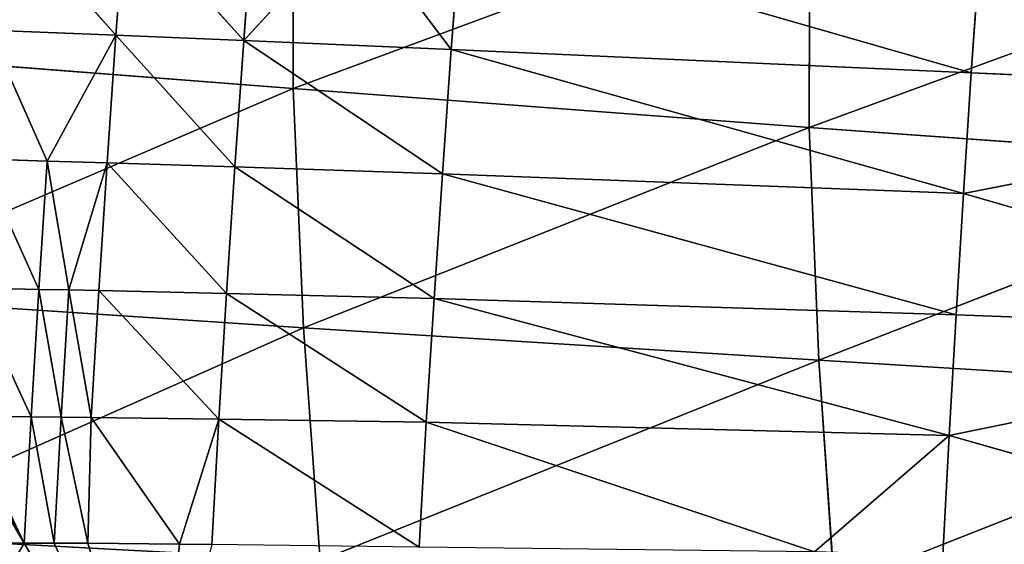
# Model space of a CAD drawing. Extents: x -302 to 302, y -284 to 282.
# Drawn here: x -183 to -156, y -249 to -234 of the extents above; entities that cross this region are included whole.
import ezdxf

# ---------------------------------------------------------------- set-up
doc = ezdxf.new("R2010")
doc.units = 0
doc.layers.get('0').update_dxf_attribs({"color": 13, "linetype": 'CONTINUOUS'})

# ---------------------------------------------------------------- blocks, each defined once
blk = doc.blocks.new('GROUP_1')
at = {"color": 250}
for p, q in [((50.257, 48.171, 90.717), (50.27, 54.587, 92.901)), ((45.45, 49.618, 7.29), (42.258, 53.229, 8.029)), ((64.27, 53.376, 91.711), (50.257, 48.171, 90.717)), ((64.259, 47.12, 89.58), (64.27, 53.376, 91.711)), ((45.705, 53.052, 7.805), (45.45, 49.618, 7.29)), ((48.915, 49.473, 7.06), (45.705, 53.052, 7.805)), ((48.915, 49.473, 7.06), (49.17, 52.874, 7.574)), ((48.915, 49.473, 7.06), (51.902, 52.735, 7.39)), ((51.902, 52.735, 7.39), (54.548, 49.236, 6.68)), ((54.548, 49.236, 6.68), (54.804, 52.584, 7.194)), ((54.804, 52.584, 7.194), (68.655, 48.602, 5.731)), ((78.196, 52.225, 90.65), (64.259, 47.12, 89.58)), ((68.655, 48.602, 5.731), (68.882, 51.856, 6.246)), ((42.003, 49.76, 7.513), (45.45, 49.618, 7.29)), ((43.583, 46.206, 7.118), (42.003, 49.76, 7.513)), ((43.583, 46.206, 7.118), (45.45, 49.618, 7.29)), ((45.45, 49.618, 7.29), (45.209, 46.156, 7.01)), ((48.675, 46.045, 6.777), (45.45, 49.618, 7.29)), ((45.45, 49.618, 7.29), (48.915, 49.473, 7.06)), ((48.915, 49.473, 7.06), (48.675, 46.045, 6.777)), ((48.915, 49.473, 7.06), (54.548, 49.236, 6.68)), ((54.306, 45.86, 6.392), (48.915, 49.473, 7.06)), ((50.257, 48.171, 90.717), (36.657, 49.228, 91.948)), ((54.306, 45.86, 6.392), (54.548, 49.236, 6.68)), ((54.548, 49.236, 6.68), (68.44, 45.321, 5.431)), ((68.655, 48.602, 5.731), (54.548, 49.236, 6.68)), ((68.44, 45.321, 5.431), (68.655, 48.602, 5.731)), ((81.963, 47.989, 4.865), (68.655, 48.602, 5.731)), ((37.169, 42.564, 88.829), (50.257, 48.171, 90.717)), ((50.257, 48.171, 90.717), (64.259, 47.12, 89.58)), ((50.537, 41.683, 87.688), (50.257, 48.171, 90.717)), ((68.44, 45.321, 5.431), (81.963, 47.989, 4.865)), ((64.259, 47.12, 89.58), (50.537, 41.683, 87.688)), ((64.519, 40.799, 86.624), (64.259, 47.12, 89.58)), ((64.259, 47.12, 89.58), (78.172, 46.118, 88.561)), ((43.357, 42.724, 7.078), (41.761, 46.263, 7.237)), ((41.761, 46.263, 7.237), (43.583, 46.206, 7.118)), ((43.583, 46.206, 7.118), (43.357, 42.724, 7.078)), ((45.209, 46.156, 7.01), (43.583, 46.206, 7.118)), ((44.175, 42.707, 7.022), (43.583, 46.206, 7.118)), ((44.175, 42.707, 7.022), (45.209, 46.156, 7.01)), ((45.209, 46.156, 7.01), (44.983, 42.69, 6.967)), ((48.45, 42.612, 6.727), (45.209, 46.156, 7.01)), ((45.209, 46.156, 7.01), (48.675, 46.045, 6.777)), ((48.675, 46.045, 6.777), (48.45, 42.612, 6.727)), ((48.675, 46.045, 6.777), (54.306, 45.86, 6.392)), ((54.079, 42.479, 6.33), (48.675, 46.045, 6.777)), ((78.172, 46.118, 88.561), (64.519, 40.799, 86.624)), ((54.306, 45.86, 6.392), (54.079, 42.479, 6.33)), ((68.44, 45.321, 5.431), (54.306, 45.86, 6.392)), ((68.24, 42.033, 5.35), (54.306, 45.86, 6.392)), ((68.24, 42.033, 5.35), (68.44, 45.321, 5.431)), ((81.582, 41.538, 4.469), (68.44, 45.321, 5.431)), ((43.147, 39.262, 7.274), (41.535, 42.763, 7.201)), ((41.535, 42.763, 7.201), (43.357, 42.724, 7.078)), ((50.537, 41.683, 87.688), (37.169, 42.564, 88.829)), ((43.357, 42.724, 7.078), (43.147, 39.262, 7.274)), ((43.966, 39.253, 7.215), (43.357, 42.724, 7.078)), ((43.357, 42.724, 7.078), (44.175, 42.707, 7.022)), ((44.175, 42.707, 7.022), (43.966, 39.253, 7.215)), ((44.983, 42.69, 6.967), (44.175, 42.707, 7.022)), ((44.775, 39.244, 7.157), (44.175, 42.707, 7.022)), ((44.983, 42.69, 6.967), (44.775, 39.244, 7.157)), ((44.983, 42.69, 6.967), (48.45, 42.612, 6.727)), ((48.241, 39.198, 6.906), (44.983, 42.69, 6.967)), ((48.45, 42.612, 6.727), (48.241, 39.198, 6.906)), ((48.45, 42.612, 6.727), (54.079, 42.479, 6.33)), ((53.869, 39.116, 6.494), (48.45, 42.612, 6.727)), ((54.079, 42.479, 6.33), (53.869, 39.116, 6.494)), ((68.055, 38.76, 5.484), (54.079, 42.479, 6.33)), ((54.079, 42.479, 6.33), (68.24, 42.033, 5.35)), ((68.24, 42.033, 5.35), (68.055, 38.76, 5.484)), ((81.582, 41.538, 4.469), (68.24, 42.033, 5.35)), ((37.899, 36.071, 84.982), (50.537, 41.683, 87.688)), ((50.537, 41.683, 87.688), (64.519, 40.799, 86.624)), ((50.991, 35.361, 83.951), (50.537, 41.683, 87.688)), ((68.055, 38.76, 5.484), (81.582, 41.538, 4.469)), ((64.519, 40.799, 86.624), (50.991, 35.361, 83.951)), ((64.94, 34.639, 82.979), (64.519, 40.799, 86.624)), ((64.519, 40.799, 86.624), (78.393, 39.952, 85.667)), ((78.393, 39.952, 85.667), (64.94, 34.639, 82.979)), ((42.956, 35.834, 7.693), (41.326, 39.283, 7.402)), ((41.326, 39.283, 7.402), (43.147, 39.262, 7.274)), ((43.147, 39.262, 7.274), (42.956, 35.834, 7.693)), ((43.147, 39.262, 7.274), (43.966, 39.253, 7.215)), ((43.775, 35.837, 7.634), (43.147, 39.262, 7.274)), ((43.775, 35.837, 7.634), (43.966, 39.253, 7.215)), ((43.966, 39.253, 7.215), (44.69, 35.84, 7.568)), ((43.966, 39.253, 7.215), (44.775, 39.244, 7.157)), ((44.775, 39.244, 7.157), (44.69, 35.84, 7.568)), ((47.175, 35.81, 7.381), (44.775, 39.244, 7.157)), ((44.775, 39.244, 7.157), (48.241, 39.198, 6.906)), ((48.241, 39.198, 6.906), (47.175, 35.81, 7.381)), ((48.241, 39.198, 6.906), (53.869, 39.116, 6.494)), ((53.677, 35.73, 6.89), (48.241, 39.198, 6.906)), ((53.869, 39.116, 6.494), (53.677, 35.73, 6.89)), ((53.869, 39.116, 6.494), (68.055, 38.76, 5.484)), ((64.403, 35.599, 6.08), (53.869, 39.116, 6.494)), ((68.055, 38.76, 5.484), (64.403, 35.599, 6.08)), ((80.827, 35.125, 4.969), (68.055, 38.76, 5.484)), ((42.956, 35.834, 7.693), (39.842, 30.492, 8.908)), ((42.956, 35.834, 7.693), (40.874, 35.826, 7.842)), ((43.775, 35.837, 7.634), (42.956, 35.834, 7.693)), ((46.516, 29.761, 8.508), (42.956, 35.834, 7.693)), ((44.69, 35.84, 7.568), (43.775, 35.837, 7.634)), ((47.175, 35.81, 7.381), (44.69, 35.84, 7.568)), ((44.69, 35.84, 7.568), (46.516, 29.761, 8.508)), ((48.051, 35.799, 7.314), (47.175, 35.81, 7.381))]:
    blk.add_line(p, q, dxfattribs=at)
mesh = blk.add_polyface(dxfattribs=at)
corners = [(50.27, 54.587, 92.901), (36.524, 55.816, 94.198), (36.657, 49.228, 91.948)]
mesh.append_faces([[corners[k] for k in face] for face in [(0, 1, 2)]], dxfattribs={"color": 250})
mesh = blk.add_polyface(dxfattribs=at)
corners = [(50.27, 54.587, 92.901), (36.657, 49.228, 91.948), (50.257, 48.171, 90.717)]
mesh.append_faces([[corners[k] for k in face] for face in [(0, 1, 2)]], dxfattribs={"color": 250})
mesh = blk.add_polyface(dxfattribs=at)
corners = [(64.27, 53.376, 91.711), (50.27, 54.587, 92.901), (50.257, 48.171, 90.717)]
mesh.append_faces([[corners[k] for k in face] for face in [(0, 1, 2)]], dxfattribs={"color": 250})
mesh = blk.add_polyface(dxfattribs=at)
corners = [(82.39, 54.328, 6.107), (81.963, 47.989, 4.865), (68.882, 51.856, 6.246)]
mesh.append_faces([[corners[k] for k in face] for face in [(0, 1, 2)]], dxfattribs={"color": 250})
mesh = blk.add_polyface(dxfattribs=at)
corners = [(45.45, 49.618, 7.29), (42.003, 49.76, 7.513), (42.258, 53.229, 8.029)]
mesh.append_faces([[corners[k] for k in face] for face in [(0, 1, 2)]], dxfattribs={"color": 250})
mesh = blk.add_polyface(dxfattribs=at)
corners = [(45.705, 53.052, 7.805), (45.45, 49.618, 7.29), (42.258, 53.229, 8.029)]
mesh.append_faces([[corners[k] for k in face] for face in [(0, 1, 2)]], dxfattribs={"color": 250})
mesh = blk.add_polyface(dxfattribs=at)
corners = [(64.27, 53.376, 91.711), (50.257, 48.171, 90.717), (64.259, 47.12, 89.58)]
mesh.append_faces([[corners[k] for k in face] for face in [(0, 1, 2)]], dxfattribs={"color": 250})
mesh = blk.add_polyface(dxfattribs=at)
corners = [(78.196, 52.225, 90.65), (64.27, 53.376, 91.711), (64.259, 47.12, 89.58)]
mesh.append_faces([[corners[k] for k in face] for face in [(0, 1, 2)]], dxfattribs={"color": 250})
mesh = blk.add_polyface(dxfattribs=at)
corners = [(48.915, 49.473, 7.06), (45.45, 49.618, 7.29), (45.705, 53.052, 7.805)]
mesh.append_faces([[corners[k] for k in face] for face in [(0, 1, 2)]], dxfattribs={"color": 250})
mesh = blk.add_polyface(dxfattribs=at)
corners = [(49.17, 52.874, 7.574), (48.915, 49.473, 7.06), (45.705, 53.052, 7.805)]
mesh.append_faces([[corners[k] for k in face] for face in [(0, 1, 2)]], dxfattribs={"color": 250})
mesh = blk.add_polyface(dxfattribs=at)
corners = [(51.902, 52.735, 7.39), (48.915, 49.473, 7.06), (49.17, 52.874, 7.574)]
mesh.append_faces([[corners[k] for k in face] for face in [(0, 1, 2)]], dxfattribs={"color": 250})
mesh = blk.add_polyface(dxfattribs=at)
corners = [(54.548, 49.236, 6.68), (48.915, 49.473, 7.06), (51.902, 52.735, 7.39)]
mesh.append_faces([[corners[k] for k in face] for face in [(0, 1, 2)]], dxfattribs={"color": 250})
mesh = blk.add_polyface(dxfattribs=at)
corners = [(54.804, 52.584, 7.194), (54.548, 49.236, 6.68), (51.902, 52.735, 7.39)]
mesh.append_faces([[corners[k] for k in face] for face in [(0, 1, 2)]], dxfattribs={"color": 250})
mesh = blk.add_polyface(dxfattribs=at)
corners = [(68.655, 48.602, 5.731), (54.548, 49.236, 6.68), (54.804, 52.584, 7.194)]
mesh.append_faces([[corners[k] for k in face] for face in [(0, 1, 2)]], dxfattribs={"color": 250})
mesh = blk.add_polyface(dxfattribs=at)
corners = [(68.882, 51.856, 6.246), (68.655, 48.602, 5.731), (54.804, 52.584, 7.194)]
mesh.append_faces([[corners[k] for k in face] for face in [(0, 1, 2)]], dxfattribs={"color": 250})
mesh = blk.add_polyface(dxfattribs=at)
corners = [(78.196, 52.225, 90.65), (64.259, 47.12, 89.58), (78.172, 46.118, 88.561)]
mesh.append_faces([[corners[k] for k in face] for face in [(0, 1, 2)]], dxfattribs={"color": 250})
mesh = blk.add_polyface(dxfattribs=at)
corners = [(81.963, 47.989, 4.865), (68.655, 48.602, 5.731), (68.882, 51.856, 6.246)]
mesh.append_faces([[corners[k] for k in face] for face in [(0, 1, 2)]], dxfattribs={"color": 250})
mesh = blk.add_polyface(dxfattribs=at)
corners = [(43.583, 46.206, 7.118), (41.761, 46.263, 7.237), (42.003, 49.76, 7.513)]
mesh.append_faces([[corners[k] for k in face] for face in [(0, 1, 2)]], dxfattribs={"color": 250})
mesh = blk.add_polyface(dxfattribs=at)
corners = [(45.45, 49.618, 7.29), (43.583, 46.206, 7.118), (42.003, 49.76, 7.513)]
mesh.append_faces([[corners[k] for k in face] for face in [(0, 1, 2)]], dxfattribs={"color": 250})
mesh = blk.add_polyface(dxfattribs=at)
corners = [(45.45, 49.618, 7.29), (45.209, 46.156, 7.01), (43.583, 46.206, 7.118)]
mesh.append_faces([[corners[k] for k in face] for face in [(0, 1, 2)]], dxfattribs={"color": 250})
mesh = blk.add_polyface(dxfattribs=at)
corners = [(48.675, 46.045, 6.777), (45.209, 46.156, 7.01), (45.45, 49.618, 7.29)]
mesh.append_faces([[corners[k] for k in face] for face in [(0, 1, 2)]], dxfattribs={"color": 250})
mesh = blk.add_polyface(dxfattribs=at)
corners = [(48.915, 49.473, 7.06), (48.675, 46.045, 6.777), (45.45, 49.618, 7.29)]
mesh.append_faces([[corners[k] for k in face] for face in [(0, 1, 2)]], dxfattribs={"color": 250})
mesh = blk.add_polyface(dxfattribs=at)
corners = [(54.306, 45.86, 6.392), (48.675, 46.045, 6.777), (48.915, 49.473, 7.06)]
mesh.append_faces([[corners[k] for k in face] for face in [(0, 1, 2)]], dxfattribs={"color": 250})
mesh = blk.add_polyface(dxfattribs=at)
corners = [(54.548, 49.236, 6.68), (54.306, 45.86, 6.392), (48.915, 49.473, 7.06)]
mesh.append_faces([[corners[k] for k in face] for face in [(0, 1, 2)]], dxfattribs={"color": 250})
mesh = blk.add_polyface(dxfattribs=at)
corners = [(50.257, 48.171, 90.717), (36.657, 49.228, 91.948), (37.169, 42.564, 88.829)]
mesh.append_faces([[corners[k] for k in face] for face in [(0, 1, 2)]], dxfattribs={"color": 250})
mesh = blk.add_polyface(dxfattribs=at)
corners = [(68.44, 45.321, 5.431), (54.306, 45.86, 6.392), (54.548, 49.236, 6.68)]
mesh.append_faces([[corners[k] for k in face] for face in [(0, 1, 2)]], dxfattribs={"color": 250})
mesh = blk.add_polyface(dxfattribs=at)
corners = [(68.655, 48.602, 5.731), (68.44, 45.321, 5.431), (54.548, 49.236, 6.68)]
mesh.append_faces([[corners[k] for k in face] for face in [(0, 1, 2)]], dxfattribs={"color": 250})
mesh = blk.add_polyface(dxfattribs=at)
corners = [(81.963, 47.989, 4.865), (68.44, 45.321, 5.431), (68.655, 48.602, 5.731)]
mesh.append_faces([[corners[k] for k in face] for face in [(0, 1, 2)]], dxfattribs={"color": 250})
mesh = blk.add_polyface(dxfattribs=at)
corners = [(50.537, 41.683, 87.688), (50.257, 48.171, 90.717), (37.169, 42.564, 88.829)]
mesh.append_faces([[corners[k] for k in face] for face in [(0, 1, 2)]], dxfattribs={"color": 250})
mesh = blk.add_polyface(dxfattribs=at)
corners = [(64.259, 47.12, 89.58), (50.257, 48.171, 90.717), (50.537, 41.683, 87.688)]
mesh.append_faces([[corners[k] for k in face] for face in [(0, 1, 2)]], dxfattribs={"color": 250})
mesh = blk.add_polyface(dxfattribs=at)
corners = [(81.963, 47.989, 4.865), (81.582, 41.538, 4.469), (68.44, 45.321, 5.431)]
mesh.append_faces([[corners[k] for k in face] for face in [(0, 1, 2)]], dxfattribs={"color": 250})
mesh = blk.add_polyface(dxfattribs=at)
corners = [(64.519, 40.799, 86.624), (64.259, 47.12, 89.58), (50.537, 41.683, 87.688)]
mesh.append_faces([[corners[k] for k in face] for face in [(0, 1, 2)]], dxfattribs={"color": 250})
mesh = blk.add_polyface(dxfattribs=at)
corners = [(78.172, 46.118, 88.561), (64.259, 47.12, 89.58), (64.519, 40.799, 86.624)]
mesh.append_faces([[corners[k] for k in face] for face in [(0, 1, 2)]], dxfattribs={"color": 250})
mesh = blk.add_polyface(dxfattribs=at)
corners = [(43.357, 42.724, 7.078), (41.535, 42.763, 7.201), (41.761, 46.263, 7.237)]
mesh.append_faces([[corners[k] for k in face] for face in [(0, 1, 2)]], dxfattribs={"color": 250})
mesh = blk.add_polyface(dxfattribs=at)
corners = [(43.583, 46.206, 7.118), (43.357, 42.724, 7.078), (41.761, 46.263, 7.237)]
mesh.append_faces([[corners[k] for k in face] for face in [(0, 1, 2)]], dxfattribs={"color": 250})
mesh = blk.add_polyface(dxfattribs=at)
corners = [(44.175, 42.707, 7.022), (43.357, 42.724, 7.078), (43.583, 46.206, 7.118)]
mesh.append_faces([[corners[k] for k in face] for face in [(0, 1, 2)]], dxfattribs={"color": 250})
mesh = blk.add_polyface(dxfattribs=at)
corners = [(45.209, 46.156, 7.01), (44.175, 42.707, 7.022), (43.583, 46.206, 7.118)]
mesh.append_faces([[corners[k] for k in face] for face in [(0, 1, 2)]], dxfattribs={"color": 250})
mesh = blk.add_polyface(dxfattribs=at)
corners = [(45.209, 46.156, 7.01), (44.983, 42.69, 6.967), (44.175, 42.707, 7.022)]
mesh.append_faces([[corners[k] for k in face] for face in [(0, 1, 2)]], dxfattribs={"color": 250})
mesh = blk.add_polyface(dxfattribs=at)
corners = [(48.45, 42.612, 6.727), (44.983, 42.69, 6.967), (45.209, 46.156, 7.01)]
mesh.append_faces([[corners[k] for k in face] for face in [(0, 1, 2)]], dxfattribs={"color": 250})
mesh = blk.add_polyface(dxfattribs=at)
corners = [(48.675, 46.045, 6.777), (48.45, 42.612, 6.727), (45.209, 46.156, 7.01)]
mesh.append_faces([[corners[k] for k in face] for face in [(0, 1, 2)]], dxfattribs={"color": 250})
mesh = blk.add_polyface(dxfattribs=at)
corners = [(54.079, 42.479, 6.33), (48.45, 42.612, 6.727), (48.675, 46.045, 6.777)]
mesh.append_faces([[corners[k] for k in face] for face in [(0, 1, 2)]], dxfattribs={"color": 250})
mesh = blk.add_polyface(dxfattribs=at)
corners = [(54.306, 45.86, 6.392), (54.079, 42.479, 6.33), (48.675, 46.045, 6.777)]
mesh.append_faces([[corners[k] for k in face] for face in [(0, 1, 2)]], dxfattribs={"color": 250})
mesh = blk.add_polyface(dxfattribs=at)
corners = [(78.393, 39.952, 85.667), (78.172, 46.118, 88.561), (64.519, 40.799, 86.624)]
mesh.append_faces([[corners[k] for k in face] for face in [(0, 1, 2)]], dxfattribs={"color": 250})
mesh = blk.add_polyface(dxfattribs=at)
corners = [(68.24, 42.033, 5.35), (54.079, 42.479, 6.33), (54.306, 45.86, 6.392)]
mesh.append_faces([[corners[k] for k in face] for face in [(0, 1, 2)]], dxfattribs={"color": 250})
mesh = blk.add_polyface(dxfattribs=at)
corners = [(68.44, 45.321, 5.431), (68.24, 42.033, 5.35), (54.306, 45.86, 6.392)]
mesh.append_faces([[corners[k] for k in face] for face in [(0, 1, 2)]], dxfattribs={"color": 250})
mesh = blk.add_polyface(dxfattribs=at)
corners = [(81.582, 41.538, 4.469), (68.24, 42.033, 5.35), (68.44, 45.321, 5.431)]
mesh.append_faces([[corners[k] for k in face] for face in [(0, 1, 2)]], dxfattribs={"color": 250})
mesh = blk.add_polyface(dxfattribs=at)
corners = [(43.147, 39.262, 7.274), (41.326, 39.283, 7.402), (41.535, 42.763, 7.201)]
mesh.append_faces([[corners[k] for k in face] for face in [(0, 1, 2)]], dxfattribs={"color": 250})
mesh = blk.add_polyface(dxfattribs=at)
corners = [(43.357, 42.724, 7.078), (43.147, 39.262, 7.274), (41.535, 42.763, 7.201)]
mesh.append_faces([[corners[k] for k in face] for face in [(0, 1, 2)]], dxfattribs={"color": 250})
mesh = blk.add_polyface(dxfattribs=at)
corners = [(50.537, 41.683, 87.688), (37.169, 42.564, 88.829), (37.899, 36.071, 84.982)]
mesh.append_faces([[corners[k] for k in face] for face in [(0, 1, 2)]], dxfattribs={"color": 250})
mesh = blk.add_polyface(dxfattribs=at)
corners = [(43.966, 39.253, 7.215), (43.147, 39.262, 7.274), (43.357, 42.724, 7.078)]
mesh.append_faces([[corners[k] for k in face] for face in [(0, 1, 2)]], dxfattribs={"color": 250})
mesh = blk.add_polyface(dxfattribs=at)
corners = [(44.175, 42.707, 7.022), (43.966, 39.253, 7.215), (43.357, 42.724, 7.078)]
mesh.append_faces([[corners[k] for k in face] for face in [(0, 1, 2)]], dxfattribs={"color": 250})
mesh = blk.add_polyface(dxfattribs=at)
corners = [(44.775, 39.244, 7.157), (43.966, 39.253, 7.215), (44.175, 42.707, 7.022)]
mesh.append_faces([[corners[k] for k in face] for face in [(0, 1, 2)]], dxfattribs={"color": 250})
mesh = blk.add_polyface(dxfattribs=at)
corners = [(44.983, 42.69, 6.967), (44.775, 39.244, 7.157), (44.175, 42.707, 7.022)]
mesh.append_faces([[corners[k] for k in face] for face in [(0, 1, 2)]], dxfattribs={"color": 250})
mesh = blk.add_polyface(dxfattribs=at)
corners = [(48.241, 39.198, 6.906), (44.775, 39.244, 7.157), (44.983, 42.69, 6.967)]
mesh.append_faces([[corners[k] for k in face] for face in [(0, 1, 2)]], dxfattribs={"color": 250})
mesh = blk.add_polyface(dxfattribs=at)
corners = [(48.45, 42.612, 6.727), (48.241, 39.198, 6.906), (44.983, 42.69, 6.967)]
mesh.append_faces([[corners[k] for k in face] for face in [(0, 1, 2)]], dxfattribs={"color": 250})
mesh = blk.add_polyface(dxfattribs=at)
corners = [(53.869, 39.116, 6.494), (48.241, 39.198, 6.906), (48.45, 42.612, 6.727)]
mesh.append_faces([[corners[k] for k in face] for face in [(0, 1, 2)]], dxfattribs={"color": 250})
mesh = blk.add_polyface(dxfattribs=at)
corners = [(54.079, 42.479, 6.33), (53.869, 39.116, 6.494), (48.45, 42.612, 6.727)]
mesh.append_faces([[corners[k] for k in face] for face in [(0, 1, 2)]], dxfattribs={"color": 250})
mesh = blk.add_polyface(dxfattribs=at)
corners = [(68.055, 38.76, 5.484), (53.869, 39.116, 6.494), (54.079, 42.479, 6.33)]
mesh.append_faces([[corners[k] for k in face] for face in [(0, 1, 2)]], dxfattribs={"color": 250})
mesh = blk.add_polyface(dxfattribs=at)
corners = [(68.24, 42.033, 5.35), (68.055, 38.76, 5.484), (54.079, 42.479, 6.33)]
mesh.append_faces([[corners[k] for k in face] for face in [(0, 1, 2)]], dxfattribs={"color": 250})
mesh = blk.add_polyface(dxfattribs=at)
corners = [(81.582, 41.538, 4.469), (68.055, 38.76, 5.484), (68.24, 42.033, 5.35)]
mesh.append_faces([[corners[k] for k in face] for face in [(0, 1, 2)]], dxfattribs={"color": 250})
mesh = blk.add_polyface(dxfattribs=at)
corners = [(50.991, 35.361, 83.951), (50.537, 41.683, 87.688), (37.899, 36.071, 84.982)]
mesh.append_faces([[corners[k] for k in face] for face in [(0, 1, 2)]], dxfattribs={"color": 250})
mesh = blk.add_polyface(dxfattribs=at)
corners = [(64.519, 40.799, 86.624), (50.537, 41.683, 87.688), (50.991, 35.361, 83.951)]
mesh.append_faces([[corners[k] for k in face] for face in [(0, 1, 2)]], dxfattribs={"color": 250})
mesh = blk.add_polyface(dxfattribs=at)
corners = [(81.582, 41.538, 4.469), (80.827, 35.125, 4.969), (68.055, 38.76, 5.484)]
mesh.append_faces([[corners[k] for k in face] for face in [(0, 1, 2)]], dxfattribs={"color": 250})
mesh = blk.add_polyface(dxfattribs=at)
corners = [(64.94, 34.639, 82.979), (64.519, 40.799, 86.624), (50.991, 35.361, 83.951)]
mesh.append_faces([[corners[k] for k in face] for face in [(0, 1, 2)]], dxfattribs={"color": 250})
mesh = blk.add_polyface(dxfattribs=at)
corners = [(78.393, 39.952, 85.667), (64.519, 40.799, 86.624), (64.94, 34.639, 82.979)]
mesh.append_faces([[corners[k] for k in face] for face in [(0, 1, 2)]], dxfattribs={"color": 250})
mesh = blk.add_polyface(dxfattribs=at)
corners = [(78.759, 33.945, 82.1), (78.393, 39.952, 85.667), (64.94, 34.639, 82.979)]
mesh.append_faces([[corners[k] for k in face] for face in [(0, 1, 2)]], dxfattribs={"color": 250})
mesh = blk.add_polyface(dxfattribs=at)
corners = [(40.799, 39.29, 7.439), (40.674, 35.825, 7.856), (40.606, 35.825, 7.861), (40.741, 35.825, 7.852), (40.874, 35.826, 7.842), (40.866, 39.289, 7.434), (40.934, 39.288, 7.43), (42.956, 35.834, 7.693), (41.066, 39.287, 7.42), (41.326, 39.283, 7.402)]
mesh.append_faces([[corners[k] for k in face] for face in [(0, 1, 2), (7, 8, 9)]], dxfattribs={"vtx0": -1, "color": 250})
mesh.append_faces([[corners[k] for k in face] for face in [(1, 0, 3), (3, 0, 4), (4, 6, 7)]], dxfattribs={"vtx0": -1, "vtx1": -1, "color": 250})
mesh.append_faces([[corners[k] for k in face] for face in [(4, 0, 5), (4, 5, 6), (7, 6, 8)]], dxfattribs={"vtx0": -1, "vtx2": -1, "color": 250})
mesh = blk.add_polyface(dxfattribs=at)
corners = [(43.147, 39.262, 7.274), (42.956, 35.834, 7.693), (41.326, 39.283, 7.402)]
mesh.append_faces([[corners[k] for k in face] for face in [(0, 1, 2)]], dxfattribs={"color": 250})
mesh = blk.add_polyface(dxfattribs=at)
corners = [(43.775, 35.837, 7.634), (42.956, 35.834, 7.693), (43.147, 39.262, 7.274)]
mesh.append_faces([[corners[k] for k in face] for face in [(0, 1, 2)]], dxfattribs={"color": 250})
mesh = blk.add_polyface(dxfattribs=at)
corners = [(43.966, 39.253, 7.215), (43.775, 35.837, 7.634), (43.147, 39.262, 7.274)]
mesh.append_faces([[corners[k] for k in face] for face in [(0, 1, 2)]], dxfattribs={"color": 250})
mesh = blk.add_polyface(dxfattribs=at)
corners = [(44.69, 35.84, 7.568), (43.775, 35.837, 7.634), (43.966, 39.253, 7.215)]
mesh.append_faces([[corners[k] for k in face] for face in [(0, 1, 2)]], dxfattribs={"color": 250})
mesh = blk.add_polyface(dxfattribs=at)
corners = [(44.775, 39.244, 7.157), (44.69, 35.84, 7.568), (43.966, 39.253, 7.215)]
mesh.append_faces([[corners[k] for k in face] for face in [(0, 1, 2)]], dxfattribs={"color": 250})
mesh = blk.add_polyface(dxfattribs=at)
corners = [(47.175, 35.81, 7.381), (44.69, 35.84, 7.568), (44.775, 39.244, 7.157)]
mesh.append_faces([[corners[k] for k in face] for face in [(0, 1, 2)]], dxfattribs={"color": 250})
mesh = blk.add_polyface(dxfattribs=at)
corners = [(48.241, 39.198, 6.906), (47.175, 35.81, 7.381), (44.775, 39.244, 7.157)]
mesh.append_faces([[corners[k] for k in face] for face in [(0, 1, 2)]], dxfattribs={"color": 250})
mesh = blk.add_polyface(dxfattribs=at)
corners = [(48.241, 39.198, 6.906), (48.051, 35.799, 7.314), (47.175, 35.81, 7.381), (53.677, 35.73, 6.89)]
mesh.append_faces([[corners[k] for k in face] for face in [(0, 1, 2), (1, 0, 3)]], dxfattribs={"vtx0": -1, "color": 250})
mesh = blk.add_polyface(dxfattribs=at)
corners = [(53.869, 39.116, 6.494), (53.677, 35.73, 6.89), (48.241, 39.198, 6.906)]
mesh.append_faces([[corners[k] for k in face] for face in [(0, 1, 2)]], dxfattribs={"color": 250})
mesh = blk.add_polyface(dxfattribs=at)
corners = [(64.403, 35.599, 6.08), (53.677, 35.73, 6.89), (53.869, 39.116, 6.494)]
mesh.append_faces([[corners[k] for k in face] for face in [(0, 1, 2)]], dxfattribs={"color": 250})
mesh = blk.add_polyface(dxfattribs=at)
corners = [(68.055, 38.76, 5.484), (64.403, 35.599, 6.08), (53.869, 39.116, 6.494)]
mesh.append_faces([[corners[k] for k in face] for face in [(0, 1, 2)]], dxfattribs={"color": 250})
mesh = blk.add_polyface(dxfattribs=at)
corners = [(68.055, 38.76, 5.484), (67.886, 35.499, 5.845), (64.403, 35.599, 6.08), (80.827, 35.125, 4.969)]
mesh.append_faces([[corners[k] for k in face] for face in [(0, 1, 2), (1, 0, 3)]], dxfattribs={"vtx0": -1, "color": 250})
mesh = blk.add_polyface(dxfattribs=at)
corners = [(50.991, 35.361, 83.951), (37.899, 36.071, 84.982), (38.687, 29.995, 80.548)]
mesh.append_faces([[corners[k] for k in face] for face in [(0, 1, 2)]], dxfattribs={"color": 250})
mesh = blk.add_polyface(dxfattribs=at)
corners = [(37.289, 35.812, 8.1), (39.842, 30.492, 8.908), (34.138, 35.8, 8.326), (39.081, 35.819, 7.971), (40.078, 35.823, 7.899), (40.674, 35.825, 7.856), (42.956, 35.834, 7.693), (40.437, 35.824, 7.873), (40.606, 35.825, 7.861), (40.874, 35.826, 7.842), (40.741, 35.825, 7.852)]
mesh.append_faces([[corners[k] for k in face] for face in [(0, 1, 2), (5, 7, 8), (9, 5, 10)]], dxfattribs={"vtx0": -1, "color": 250})
mesh.append_faces([[corners[k] for k in face] for face in [(1, 5, 6), (6, 5, 9)]], dxfattribs={"vtx0": -1, "vtx1": -1, "color": 250})
mesh.append_faces([[corners[k] for k in face] for face in [(1, 4, 5)]], dxfattribs={"vtx0": -1, "vtx1": -1, "vtx2": -1, "color": 250})
mesh.append_faces([[corners[k] for k in face] for face in [(1, 0, 3), (1, 3, 4), (5, 4, 7)]], dxfattribs={"vtx0": -1, "vtx2": -1, "color": 250})
mesh = blk.add_polyface(dxfattribs=at)
corners = [(46.516, 29.761, 8.508), (39.842, 30.492, 8.908), (42.956, 35.834, 7.693)]
mesh.append_faces([[corners[k] for k in face] for face in [(0, 1, 2)]], dxfattribs={"color": 250})
mesh = blk.add_polyface(dxfattribs=at)
corners = [(43.775, 35.837, 7.634), (46.516, 29.761, 8.508), (42.956, 35.834, 7.693), (44.69, 35.84, 7.568)]
mesh.append_faces([[corners[k] for k in face] for face in [(0, 1, 2), (1, 0, 3)]], dxfattribs={"vtx0": -1, "color": 250})
mesh = blk.add_polyface(dxfattribs=at)
corners = [(47.175, 35.81, 7.381), (46.516, 29.761, 8.508), (44.69, 35.84, 7.568), (48.051, 35.799, 7.314)]
mesh.append_faces([[corners[k] for k in face] for face in [(0, 1, 2), (1, 0, 3)]], dxfattribs={"vtx0": -1, "color": 250})
blk = doc.blocks.new('COMPONENT_2')
blk.add_blockref('GROUP_1', (-225.841, -284.458, 377.932))

msp = doc.modelspace()

# ---------------------------------------------------------------- block references
msp.add_blockref('COMPONENT_2', (0, 0))

doc.saveas('drawing.dxf')
